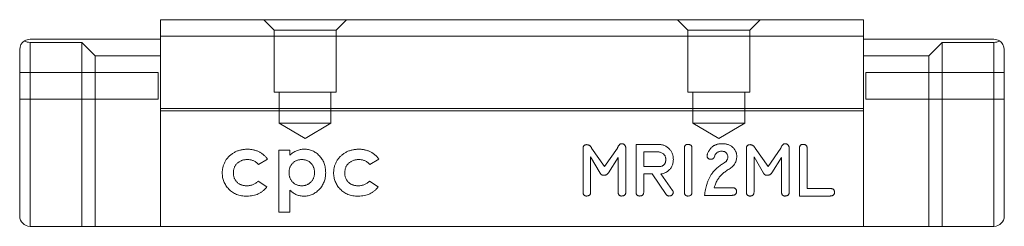
# Model space of a CAD drawing. Units: millimetres. Extents: x 142 to 278, y 38 to 223.
# Drawn here: x 230 to 278, y 126 to 136 of the extents above; entities that cross this region are included whole.
import ezdxf
from ezdxf.lldxf.tags import DXFTag

# ---------------------------------------------------------------- set-up
doc = ezdxf.new("R2010")
doc.units = ezdxf.units.MM
tags = doc.linetypes.add('HIDDEN', pattern=[1.905, 1.27, -0.635]).pattern_tags.tags
tags[6:7] = [DXFTag(74, 4), DXFTag(75, 0), DXFTag(340, '0'), DXFTag(46, 1.0), DXFTag(50, 0.0), DXFTag(44, 0.0), DXFTag(45, 0.0)]
tags[4:5] = [DXFTag(74, 4), DXFTag(75, 0), DXFTag(340, '0'), DXFTag(46, 1.0), DXFTag(50, 0.0), DXFTag(44, 0.0), DXFTag(45, 0.0)]

msp = doc.modelspace()

# ---------------------------------------------------------------- linework, layer by layer
at = {"color": 7, "linetype": 'Continuous', "lineweight": 15}
for p, q in [((236.927, 136.186), (270.927, 136.186)), ((236.927, 136.186), (236.927, 135.386)), ((270.927, 136.186), (270.927, 135.386)), ((230.627, 135.236), (236.927, 135.236)), ((236.927, 135.386), (236.927, 131.886)), ((236.927, 135.386), (270.927, 135.386)), ((270.927, 135.386), (270.927, 131.886)), ((277.227, 135.236), (270.927, 135.236)), ((230.127, 126.686), (230.127, 134.736)), ((233.127, 135.086), (230.627, 135.086)), ((230.627, 135.086), (230.627, 126.186)), ((233.127, 135.086), (233.777, 134.436)), ((233.127, 126.186), (233.127, 135.086)), ((274.077, 134.436), (274.727, 135.086)), ((274.727, 135.086), (277.227, 135.086)), ((274.727, 135.086), (274.727, 126.186)), ((277.227, 126.186), (277.227, 135.086)), ((277.727, 134.736), (277.727, 126.686)), ((233.777, 134.436), (236.927, 134.436)), ((233.777, 126.186), (233.777, 134.436)), ((274.077, 134.436), (270.927, 134.436)), ((274.077, 126.186), (274.077, 134.436)), ((236.927, 131.886), (270.927, 131.886)), ((236.927, 131.886), (236.927, 131.771)), ((270.927, 131.886), (270.927, 131.771)), ((236.927, 131.771), (270.927, 131.771)), ((236.927, 131.771), (236.927, 126.186)), ((270.927, 131.771), (270.927, 126.186)), ((257.775, 129.975), (258.405, 129.08)), ((258.405, 129.08), (259.022, 129.968)), ((259.427, 129.974), (259.427, 127.837)), ((259.927, 130.153), (260.978, 130.153)), ((259.927, 127.839), (259.927, 130.153)), ((262.261, 127.832), (262.261, 129.974)), ((262.627, 129.974), (262.627, 127.832)), ((265.675, 129.975), (266.305, 129.08)), ((266.305, 129.08), (266.922, 129.968)), ((267.327, 129.974), (267.327, 127.837)), ((267.827, 127.653), (267.827, 129.966)), ((268.194, 129.966), (268.194, 128.02)), ((242.65, 129.879), (243.189, 129.879)), ((242.65, 126.879), (242.65, 129.879)), ((243.189, 129.879), (243.189, 129.632)), ((257.361, 127.835), (257.361, 129.945)), ((257.727, 129.542), (257.727, 127.835)), ((258.183, 128.76), (257.727, 129.542)), ((259.061, 129.524), (258.589, 128.771)), ((259.061, 127.835), (259.061, 129.524)), ((260.294, 129.786), (260.294, 129.086)), ((260.982, 129.786), (260.294, 129.786)), ((265.261, 127.835), (265.261, 129.945)), ((265.627, 129.542), (265.627, 127.835)), ((266.083, 128.76), (265.627, 129.542)), ((266.961, 129.524), (266.489, 128.771)), ((266.961, 127.835), (266.961, 129.524)), ((242.112, 129.432), (241.666, 129.186)), ((247.497, 129.432), (247.051, 129.186)), ((260.294, 129.086), (261.113, 129.086)), ((260.294, 128.72), (260.294, 127.841)), ((260.696, 128.72), (260.294, 128.72)), ((261.382, 127.732), (260.696, 128.72)), ((261.121, 128.72), (261.682, 127.927)), ((241.655, 128.379), (242.073, 128.091)), ((247.04, 128.379), (247.458, 128.091)), ((263.705, 128.053), (264.568, 128.053)), ((243.189, 127.934), (243.189, 126.879)), ((264.568, 127.686), (263.227, 127.686)), ((269.306, 127.653), (267.827, 127.653)), ((268.194, 128.02), (269.304, 128.02)), ((243.189, 126.879), (242.65, 126.879)), ((233.127, 126.186), (230.627, 126.186)), ((233.777, 126.186), (233.127, 126.186)), ((233.777, 126.186), (236.927, 126.186)), ((236.927, 126.186), (270.927, 126.186)), ((274.077, 126.186), (270.927, 126.186)), ((274.727, 126.186), (274.077, 126.186)), ((274.727, 126.186), (277.227, 126.186))]:
    msp.add_line(p, q, dxfattribs=at)
at = {"color": 7, "linetype": 'HIDDEN', "lineweight": 0}
for p, q in [((241.927, 136.186), (242.427, 135.686)), ((241.927, 136.186), (242.427, 135.686)), ((241.929, 136.186), (245.926, 136.186)), ((241.929, 136.186), (245.926, 136.186)), ((245.427, 135.686), (245.927, 136.186)), ((245.427, 135.686), (245.927, 136.186)), ((261.927, 136.186), (262.427, 135.686)), ((261.927, 136.186), (262.427, 135.686)), ((261.929, 136.186), (265.926, 136.186)), ((261.929, 136.186), (265.926, 136.186)), ((265.427, 135.686), (265.927, 136.186)), ((265.427, 135.686), (265.927, 136.186)), ((242.427, 135.686), (245.427, 135.686)), ((242.427, 135.686), (245.427, 135.686)), ((242.427, 135.686), (242.427, 132.686)), ((242.427, 135.686), (242.427, 132.686)), ((245.427, 132.686), (245.427, 135.686)), ((245.427, 132.686), (245.427, 135.686)), ((262.427, 135.686), (265.427, 135.686)), ((262.427, 135.686), (265.427, 135.686)), ((262.427, 135.686), (262.427, 132.686)), ((262.427, 135.686), (262.427, 132.686)), ((265.427, 132.686), (265.427, 135.686)), ((265.427, 132.686), (265.427, 135.686)), ((270.927, 134.436), (270.927, 135.236)), ((277.227, 135.236), (270.927, 135.236)), ((270.927, 135.236), (270.927, 134.436)), ((274.727, 135.086), (274.077, 134.436)), ((274.727, 126.186), (274.727, 135.086)), ((274.727, 135.086), (277.227, 135.086)), ((277.227, 135.086), (277.227, 126.186)), ((277.727, 126.686), (277.727, 134.736)), ((270.927, 126.186), (270.927, 134.436)), ((274.077, 134.436), (270.927, 134.436)), ((270.927, 134.436), (270.927, 126.186)), ((274.077, 134.436), (274.077, 126.186)), ((236.827, 133.636), (230.127, 133.636)), ((230.127, 132.338), (230.127, 133.635)), ((236.827, 132.336), (236.827, 133.636)), ((271.027, 132.336), (271.027, 133.636)), ((277.727, 133.636), (271.027, 133.636)), ((277.727, 132.338), (277.727, 133.635)), ((230.127, 132.336), (236.827, 132.336)), ((242.427, 132.686), (245.427, 132.686)), ((242.427, 132.686), (245.427, 132.686)), ((242.677, 132.686), (242.677, 131.186)), ((242.677, 132.686), (242.677, 131.186)), ((242.679, 132.686), (245.176, 132.686)), ((242.679, 132.686), (245.176, 132.686)), ((245.177, 131.186), (245.177, 132.686)), ((245.177, 131.186), (245.177, 132.686)), ((262.427, 132.686), (265.427, 132.686)), ((262.427, 132.686), (265.427, 132.686)), ((262.677, 132.686), (262.677, 131.186)), ((262.677, 132.686), (262.677, 131.186)), ((262.679, 132.686), (265.176, 132.686)), ((262.679, 132.686), (265.176, 132.686)), ((265.177, 131.186), (265.177, 132.686)), ((265.177, 131.186), (265.177, 132.686)), ((271.027, 132.336), (277.727, 132.336)), ((242.677, 131.186), (245.177, 131.186)), ((242.677, 131.186), (243.927, 130.435)), ((242.677, 131.186), (243.927, 130.435)), ((242.679, 131.186), (245.176, 131.186)), ((243.927, 130.435), (245.177, 131.186)), ((243.927, 130.435), (245.177, 131.186)), ((262.677, 131.186), (265.177, 131.186)), ((262.677, 131.186), (263.927, 130.435)), ((262.677, 131.186), (263.927, 130.435)), ((262.679, 131.186), (265.176, 131.186)), ((263.927, 130.435), (265.177, 131.186)), ((263.927, 130.435), (265.177, 131.186)), ((274.077, 126.186), (270.927, 126.186)), ((274.077, 126.186), (274.727, 126.186)), ((274.727, 126.186), (277.227, 126.186))]:
    msp.add_line(p, q, dxfattribs=at)
at = {"color": 7, "linetype": 'Continuous', "lineweight": 15}
for centre, start, end in [((230.627, 134.736), 90, 121.7883), ((277.227, 134.736), 58.2117, 90), ((230.627, 134.736), 121.7883, 180), ((230.627, 135.586), 238.2117, 270), ((277.227, 135.586), 270, 301.7883), ((277.227, 134.736), 0, 58.2117), ((230.627, 126.686), 180, 270), ((277.227, 126.686), 270, 0)]:
    msp.add_arc(centre, 0.5, start, end, dxfattribs=at)
at = {"color": 7, "linetype": 'HIDDEN', "lineweight": 0}
for centre, start, end in [((277.227, 134.736), 58.2117, 90), ((277.227, 135.586), 270, 301.7883), ((277.227, 134.736), 0, 58.2117), ((277.227, 126.686), 270, 0)]:
    msp.add_arc(centre, 0.5, start, end, dxfattribs=at)
for points, knots in [([(277.727, 133.363), (277.727, 133.363), (277.727, 133.362), (277.727, 133.355), (277.727, 133.343), (277.727, 133.327), (277.727, 133.306), (277.727, 133.28), (277.727, 133.249), (277.727, 133.214), (277.727, 133.176), (277.727, 133.135), (277.727, 133.092), (277.727, 133.046), (277.727, 132.998), (277.727, 132.948), (277.727, 132.895), (277.727, 132.859), (277.727, 132.841)], [0, 0, 0, 0, 0.0660441, 0.1300237, 0.1923741, 0.2538843, 0.3148961, 0.3758058, 0.4382422, 0.5015913, 0.5648808, 0.6265333, 0.6875158, 0.7481059, 0.8087955, 0.8708215, 0.9343711, 1, 1, 1, 1]), ([(277.727, 132.846), (277.727, 132.868), (277.727, 132.913), (277.727, 132.98), (277.727, 133.044), (277.727, 133.106), (277.727, 133.164), (277.727, 133.215), (277.727, 133.26), (277.727, 133.297), (277.727, 133.326), (277.727, 133.348), (277.727, 133.361), (277.727, 133.363), (277.727, 133.363)], [0, 0, 0, 0, 0.081994, 0.163349, 0.245826, 0.330367, 0.415198, 0.497941, 0.580476, 0.66374, 0.747513, 0.830399, 0.914076, 1, 1, 1, 1]), ([(277.727, 132.325), (277.727, 132.326), (277.727, 132.327), (277.727, 132.341), (277.727, 132.362), (277.727, 132.393), (277.727, 132.43), (277.727, 132.475), (277.727, 132.527), (277.727, 132.586), (277.727, 132.648), (277.727, 132.712), (277.727, 132.779), (277.727, 132.823), (277.727, 132.846)], [0, 0, 0, 0, 0.08342, 0.165574, 0.248159, 0.332033, 0.416257, 0.499525, 0.583039, 0.668596, 0.754035, 0.83692, 0.9183, 1, 1, 1, 1]), ([(277.727, 132.841), (277.727, 132.817), (277.727, 132.771), (277.727, 132.702), (277.727, 132.638), (277.727, 132.577), (277.727, 132.522), (277.727, 132.472), (277.727, 132.428), (277.727, 132.392), (277.727, 132.362), (277.727, 132.341), (277.727, 132.327), (277.727, 132.326), (277.727, 132.325)], [0, 0, 0, 0, 0.0864404, 0.169344, 0.2510607, 0.3323264, 0.4131893, 0.4942995, 0.5766539, 0.6617849, 0.7477649, 0.8319674, 0.9152994, 1, 1, 1, 1])]:
    msp.add_open_spline(points, degree=3, knots=knots, dxfattribs=at)
at = {"color": 7, "linetype": 'Continuous', "lineweight": 15}
for points, knots in [([(257.361, 129.945), (257.361, 129.96), (257.362, 129.989), (257.37, 130.029), (257.384, 130.062), (257.403, 130.091), (257.429, 130.112), (257.46, 130.128), (257.497, 130.136), (257.523, 130.137), (257.537, 130.138)], [0, 0, 0, 0, 0.151854, 0.285488, 0.404927, 0.517562, 0.625109, 0.738107, 0.86194, 1, 1, 1, 1]), ([(257.537, 130.138), (257.549, 130.138), (257.574, 130.137), (257.609, 130.128), (257.643, 130.116), (257.674, 130.098), (257.703, 130.075), (257.73, 130.046), (257.753, 130.012), (257.767, 129.988), (257.775, 129.975)], [0, 0, 0, 0, 0.123262, 0.240521, 0.357256, 0.473553, 0.593845, 0.720699, 0.855305, 1, 1, 1, 1]), ([(259.022, 129.968), (259.029, 129.985), (259.043, 130.017), (259.066, 130.062), (259.09, 130.1), (259.115, 130.131), (259.142, 130.156), (259.169, 130.173), (259.198, 130.184), (259.218, 130.186), (259.228, 130.186)], [0, 0, 0, 0, 0.175363, 0.33441, 0.474413, 0.600086, 0.711415, 0.813721, 0.907523, 1, 1, 1, 1]), ([(259.228, 130.186), (259.243, 130.186), (259.273, 130.184), (259.314, 130.172), (259.349, 130.15), (259.377, 130.121), (259.399, 130.087), (259.416, 130.051), (259.426, 130.013), (259.427, 129.987), (259.427, 129.974)], [0, 0, 0, 0, 0.141178, 0.270039, 0.391979, 0.517387, 0.641906, 0.762763, 0.879789, 1, 1, 1, 1]), ([(260.978, 130.153), (261.003, 130.152), (261.054, 130.151), (261.127, 130.142), (261.197, 130.128), (261.264, 130.107), (261.328, 130.08), (261.388, 130.047), (261.446, 130.009), (261.481, 129.979), (261.498, 129.964)], [0, 0, 0, 0, 0.135125, 0.265564, 0.391295, 0.514463, 0.635911, 0.756344, 0.877346, 1, 1, 1, 1]), ([(261.498, 129.964), (261.516, 129.945), (261.553, 129.909), (261.599, 129.85), (261.639, 129.787), (261.671, 129.721), (261.696, 129.651), (261.715, 129.578), (261.725, 129.502), (261.727, 129.45), (261.727, 129.424)], [0, 0, 0, 0, 0.1281476, 0.2534697, 0.3755691, 0.4967352, 0.618737, 0.7424147, 0.8687102, 1, 1, 1, 1]), ([(262.261, 129.974), (262.261, 129.988), (262.262, 130.015), (262.27, 130.052), (262.283, 130.083), (262.301, 130.109), (262.325, 130.129), (262.355, 130.144), (262.39, 130.152), (262.414, 130.153), (262.427, 130.153)], [0, 0, 0, 0, 0.149127, 0.282315, 0.401529, 0.51205, 0.621627, 0.735617, 0.860156, 1, 1, 1, 1]), ([(262.427, 130.153), (262.443, 130.153), (262.473, 130.152), (262.514, 130.144), (262.549, 130.13), (262.578, 130.11), (262.601, 130.084), (262.616, 130.052), (262.626, 130.015), (262.627, 129.988), (262.627, 129.974)], [0, 0, 0, 0, 0.152888, 0.287941, 0.408892, 0.520888, 0.62907, 0.741336, 0.863928, 1, 1, 1, 1]), ([(263.371, 129.683), (263.379, 129.704), (263.395, 129.744), (263.423, 129.801), (263.454, 129.854), (263.486, 129.904), (263.522, 129.949), (263.56, 129.99), (263.601, 130.027), (263.644, 130.062), (263.691, 130.091), (263.74, 130.116), (263.791, 130.138), (263.845, 130.156), (263.901, 130.17), (263.961, 130.179), (264.022, 130.185), (264.064, 130.186), (264.086, 130.186)], [0, 0, 0, 0, 0.070157, 0.13764, 0.202734, 0.265971, 0.326793, 0.387249, 0.445763, 0.504247, 0.562113, 0.62092, 0.680069, 0.740242, 0.801868, 0.865983, 0.931728, 1, 1, 1, 1]), ([(264.086, 130.186), (264.113, 130.186), (264.166, 130.184), (264.242, 130.176), (264.315, 130.161), (264.383, 130.142), (264.446, 130.116), (264.505, 130.084), (264.56, 130.046), (264.593, 130.017), (264.609, 130.002)], [0, 0, 0, 0, 0.14283, 0.278115, 0.406944, 0.530858, 0.651486, 0.768167, 0.883894, 1, 1, 1, 1]), ([(264.609, 130.002), (264.624, 129.987), (264.653, 129.956), (264.69, 129.907), (264.723, 129.856), (264.748, 129.803), (264.769, 129.748), (264.784, 129.691), (264.792, 129.632), (264.793, 129.593), (264.794, 129.572)], [0, 0, 0, 0, 0.13266, 0.260961, 0.385123, 0.508211, 0.62958, 0.750474, 0.874138, 1, 1, 1, 1]), ([(265.261, 129.945), (265.261, 129.96), (265.262, 129.989), (265.27, 130.029), (265.284, 130.062), (265.303, 130.091), (265.329, 130.112), (265.36, 130.128), (265.397, 130.136), (265.423, 130.137), (265.437, 130.138)], [0, 0, 0, 0, 0.151854, 0.285488, 0.404927, 0.517562, 0.625109, 0.738107, 0.86194, 1, 1, 1, 1]), ([(265.437, 130.138), (265.449, 130.138), (265.474, 130.137), (265.509, 130.128), (265.543, 130.116), (265.574, 130.098), (265.603, 130.075), (265.63, 130.046), (265.653, 130.012), (265.667, 129.988), (265.675, 129.975)], [0, 0, 0, 0, 0.123262, 0.240521, 0.357256, 0.473553, 0.593845, 0.720699, 0.855305, 1, 1, 1, 1]), ([(266.922, 129.968), (266.929, 129.985), (266.943, 130.017), (266.966, 130.062), (266.99, 130.1), (267.015, 130.131), (267.042, 130.156), (267.069, 130.173), (267.098, 130.184), (267.118, 130.186), (267.128, 130.186)], [0, 0, 0, 0, 0.1753626, 0.3344098, 0.4744133, 0.6000857, 0.7114152, 0.8137206, 0.9075233, 1, 1, 1, 1]), ([(267.128, 130.186), (267.143, 130.186), (267.173, 130.184), (267.214, 130.172), (267.249, 130.15), (267.277, 130.121), (267.299, 130.087), (267.316, 130.051), (267.326, 130.013), (267.327, 129.987), (267.327, 129.974)], [0, 0, 0, 0, 0.141178, 0.270039, 0.391979, 0.517387, 0.641906, 0.762763, 0.879789, 1, 1, 1, 1]), ([(267.827, 129.966), (267.828, 129.98), (267.829, 130.008), (267.836, 130.047), (267.849, 130.08), (267.868, 130.107), (267.893, 130.128), (267.922, 130.143), (267.957, 130.151), (267.982, 130.152), (267.996, 130.153)], [0, 0, 0, 0, 0.15195, 0.288292, 0.407333, 0.520057, 0.627586, 0.741461, 0.862337, 1, 1, 1, 1]), ([(267.996, 130.153), (268.011, 130.152), (268.04, 130.151), (268.082, 130.144), (268.116, 130.128), (268.146, 130.108), (268.167, 130.08), (268.183, 130.047), (268.192, 130.008), (268.193, 129.98), (268.194, 129.966)], [0, 0, 0, 0, 0.148571, 0.28119, 0.399737, 0.510681, 0.61967, 0.732892, 0.859737, 1, 1, 1, 1]), ([(239.92, 128.775), (239.92, 128.801), (239.921, 128.852), (239.929, 128.928), (239.94, 129.003), (239.958, 129.076), (239.98, 129.147), (240.006, 129.217), (240.038, 129.285), (240.074, 129.352), (240.115, 129.416), (240.159, 129.477), (240.207, 129.534), (240.26, 129.588), (240.316, 129.638), (240.375, 129.685), (240.44, 129.727), (240.507, 129.767), (240.577, 129.803), (240.649, 129.833), (240.724, 129.859), (240.801, 129.88), (240.879, 129.897), (240.96, 129.908), (241.043, 129.916), (241.099, 129.917), (241.128, 129.917)], [0, 0, 0, 0, 0.04178, 0.082754, 0.123414, 0.164008, 0.203946, 0.244108, 0.284806, 0.325652, 0.366693, 0.407226, 0.447431, 0.487721, 0.528074, 0.568874, 0.610175, 0.652259, 0.694677, 0.737185, 0.779671, 0.822317, 0.865682, 0.909495, 0.954337, 1, 1, 1, 1]), ([(241.128, 129.917), (241.154, 129.917), (241.206, 129.916), (241.282, 129.91), (241.356, 129.9), (241.429, 129.886), (241.5, 129.869), (241.568, 129.846), (241.634, 129.82), (241.719, 129.782), (241.82, 129.723), (241.93, 129.64), (242.028, 129.543), (242.084, 129.469), (242.112, 129.432)], [0, 0, 0, 0, 0.068895, 0.135875, 0.201161, 0.265919, 0.329296, 0.391813, 0.45391, 0.515787, 0.637804, 0.757893, 0.877979, 1, 1, 1, 1]), ([(243.189, 129.632), (243.214, 129.655), (243.263, 129.7), (243.343, 129.758), (243.426, 129.807), (243.512, 129.847), (243.601, 129.878), (243.693, 129.901), (243.788, 129.915), (243.853, 129.916), (243.885, 129.917)], [0, 0, 0, 0, 0.131797, 0.258836, 0.383778, 0.505657, 0.627755, 0.749517, 0.873791, 1, 1, 1, 1]), ([(243.885, 129.917), (243.921, 129.916), (243.99, 129.915), (244.093, 129.899), (244.191, 129.874), (244.285, 129.839), (244.375, 129.793), (244.461, 129.739), (244.543, 129.673), (244.619, 129.598), (244.69, 129.517), (244.752, 129.428), (244.803, 129.333), (244.847, 129.233), (244.879, 129.127), (244.903, 129.016), (244.917, 128.899), (244.919, 128.819), (244.92, 128.778)], [0, 0, 0, 0, 0.061624, 0.12138, 0.180256, 0.238142, 0.296489, 0.355776, 0.416247, 0.479076, 0.54232, 0.604902, 0.667516, 0.730346, 0.794405, 0.860608, 0.92894, 1, 1, 1, 1]), ([(245.304, 128.775), (245.305, 128.801), (245.306, 128.852), (245.313, 128.928), (245.325, 129.003), (245.343, 129.076), (245.364, 129.147), (245.391, 129.217), (245.423, 129.285), (245.459, 129.352), (245.499, 129.416), (245.544, 129.477), (245.592, 129.534), (245.644, 129.588), (245.701, 129.638), (245.76, 129.685), (245.824, 129.727), (245.891, 129.767), (245.961, 129.803), (246.034, 129.833), (246.109, 129.859), (246.186, 129.88), (246.264, 129.897), (246.345, 129.908), (246.428, 129.916), (246.484, 129.917), (246.512, 129.917)], [0, 0, 0, 0, 0.0417801, 0.0827536, 0.1234139, 0.1640083, 0.2039457, 0.244108, 0.2848056, 0.3256523, 0.3666935, 0.407226, 0.4474313, 0.4877213, 0.5280737, 0.5688742, 0.610175, 0.6522588, 0.6946775, 0.7371849, 0.7796715, 0.8223168, 0.8656822, 0.9094948, 0.9543369, 1, 1, 1, 1]), ([(246.512, 129.917), (246.538, 129.917), (246.59, 129.916), (246.667, 129.91), (246.741, 129.9), (246.813, 129.886), (246.884, 129.869), (246.952, 129.846), (247.018, 129.82), (247.104, 129.782), (247.204, 129.723), (247.315, 129.64), (247.413, 129.543), (247.469, 129.469), (247.497, 129.432)], [0, 0, 0, 0, 0.068895, 0.135875, 0.201161, 0.265919, 0.329296, 0.391813, 0.45391, 0.515787, 0.637804, 0.757893, 0.877979, 1, 1, 1, 1]), ([(261.248, 129.693), (261.229, 129.708), (261.192, 129.736), (261.128, 129.765), (261.057, 129.784), (261.007, 129.785), (260.982, 129.786)], [0, 0, 0, 0, 0.242804, 0.484334, 0.734769, 1, 1, 1, 1]), ([(261.361, 129.422), (261.36, 129.436), (261.36, 129.463), (261.354, 129.503), (261.345, 129.54), (261.333, 129.575), (261.317, 129.608), (261.298, 129.639), (261.274, 129.667), (261.257, 129.685), (261.248, 129.693)], [0, 0, 0, 0, 0.135993, 0.26809, 0.393676, 0.51553, 0.636312, 0.756109, 0.875931, 1, 1, 1, 1]), ([(263.355, 129.607), (263.356, 129.62), (263.357, 129.646), (263.366, 129.671), (263.371, 129.683)], [0, 0, 0, 0, 0.4930237, 1, 1, 1, 1]), ([(263.528, 129.429), (263.517, 129.429), (263.495, 129.43), (263.463, 129.441), (263.433, 129.456), (263.406, 129.479), (263.383, 129.506), (263.367, 129.537), (263.356, 129.571), (263.355, 129.594), (263.355, 129.607)], [0, 0, 0, 0, 0.121518, 0.238695, 0.360463, 0.488022, 0.616794, 0.742788, 0.867184, 1, 1, 1, 1]), ([(263.706, 129.541), (263.702, 129.532), (263.695, 129.515), (263.679, 129.492), (263.662, 129.472), (263.64, 129.456), (263.616, 129.443), (263.589, 129.435), (263.56, 129.429), (263.539, 129.429), (263.528, 129.429)], [0, 0, 0, 0, 0.128868, 0.248335, 0.367335, 0.480672, 0.600184, 0.723304, 0.857021, 1, 1, 1, 1]), ([(263.853, 129.766), (263.846, 129.762), (263.832, 129.752), (263.812, 129.733), (263.793, 129.711), (263.774, 129.685), (263.756, 129.655), (263.739, 129.62), (263.722, 129.582), (263.711, 129.555), (263.706, 129.541)], [0, 0, 0, 0, 0.090429, 0.187524, 0.295669, 0.413126, 0.54227, 0.681241, 0.833968, 1, 1, 1, 1]), ([(264.08, 129.82), (264.058, 129.819), (264.015, 129.819), (263.954, 129.808), (263.9, 129.792), (263.868, 129.774), (263.853, 129.766)], [0, 0, 0, 0, 0.2863448, 0.5453467, 0.7805639, 1, 1, 1, 1]), ([(264.794, 129.572), (264.793, 129.541), (264.791, 129.478), (264.772, 129.388), (264.744, 129.303), (264.703, 129.223), (264.65, 129.149), (264.585, 129.079), (264.509, 129.015), (264.422, 128.959), (264.334, 128.905), (264.25, 128.846), (264.172, 128.786), (264.1, 128.723), (264.034, 128.659), (263.975, 128.593), (263.921, 128.525), (263.889, 128.477), (263.873, 128.454)], [0, 0, 0, 0, 0.063057, 0.123691, 0.182857, 0.241942, 0.302205, 0.364367, 0.429902, 0.499442, 0.569864, 0.637691, 0.702995, 0.76624, 0.827136, 0.886156, 0.943787, 1, 1, 1, 1]), ([(264.361, 129.547), (264.36, 129.565), (264.358, 129.601), (264.344, 129.653), (264.319, 129.7), (264.286, 129.741), (264.245, 129.777), (264.196, 129.802), (264.14, 129.817), (264.101, 129.819), (264.08, 129.82)], [0, 0, 0, 0, 0.125281, 0.244977, 0.364076, 0.485867, 0.609009, 0.732368, 0.860405, 1, 1, 1, 1]), ([(264.185, 129.258), (264.199, 129.267), (264.226, 129.284), (264.262, 129.314), (264.292, 129.346), (264.318, 129.381), (264.337, 129.419), (264.351, 129.46), (264.359, 129.503), (264.36, 129.532), (264.361, 129.547)], [0, 0, 0, 0, 0.139466, 0.269547, 0.394013, 0.514843, 0.633519, 0.752665, 0.873708, 1, 1, 1, 1]), ([(241.13, 129.417), (241.106, 129.417), (241.058, 129.415), (240.988, 129.407), (240.921, 129.393), (240.858, 129.373), (240.799, 129.347), (240.743, 129.316), (240.691, 129.279), (240.643, 129.237), (240.6, 129.19), (240.562, 129.14), (240.53, 129.086), (240.503, 129.03), (240.483, 128.97), (240.468, 128.906), (240.46, 128.84), (240.459, 128.795), (240.458, 128.772)], [0, 0, 0, 0, 0.07011, 0.1372, 0.201727, 0.264377, 0.325827, 0.387007, 0.447549, 0.508966, 0.569917, 0.629749, 0.689227, 0.748302, 0.808949, 0.870235, 0.933905, 1, 1, 1, 1]), ([(241.666, 129.186), (241.646, 129.207), (241.606, 129.246), (241.543, 129.296), (241.481, 129.337), (241.418, 129.368), (241.353, 129.391), (241.283, 129.406), (241.208, 129.416), (241.157, 129.417), (241.13, 129.417)], [0, 0, 0, 0, 0.143846, 0.276507, 0.399014, 0.513165, 0.625101, 0.742651, 0.867304, 1, 1, 1, 1]), ([(243.769, 129.417), (243.747, 129.417), (243.704, 129.415), (243.641, 129.408), (243.582, 129.393), (243.524, 129.375), (243.47, 129.35), (243.419, 129.32), (243.371, 129.284), (243.325, 129.244), (243.284, 129.198), (243.248, 129.15), (243.218, 129.098), (243.193, 129.043), (243.174, 128.984), (243.16, 128.922), (243.152, 128.856), (243.151, 128.811), (243.15, 128.789)], [0, 0, 0, 0, 0.066279, 0.129944, 0.191681, 0.251804, 0.311878, 0.37178, 0.43216, 0.494106, 0.5556, 0.61683, 0.677256, 0.737884, 0.800505, 0.864611, 0.930687, 1, 1, 1, 1]), ([(244.381, 128.787), (244.38, 128.809), (244.379, 128.853), (244.372, 128.918), (244.357, 128.98), (244.339, 129.039), (244.314, 129.094), (244.284, 129.146), (244.249, 129.195), (244.208, 129.241), (244.163, 129.282), (244.116, 129.318), (244.065, 129.349), (244.011, 129.374), (243.955, 129.394), (243.895, 129.408), (243.833, 129.415), (243.79, 129.417), (243.769, 129.417)], [0, 0, 0, 0, 0.068418, 0.134802, 0.198611, 0.260756, 0.321667, 0.382903, 0.4437, 0.505935, 0.568128, 0.628667, 0.688638, 0.748437, 0.809234, 0.870665, 0.934021, 1, 1, 1, 1]), ([(246.515, 129.417), (246.49, 129.417), (246.442, 129.415), (246.372, 129.407), (246.306, 129.393), (246.243, 129.373), (246.184, 129.347), (246.128, 129.316), (246.076, 129.279), (246.028, 129.237), (245.985, 129.19), (245.946, 129.14), (245.915, 129.086), (245.888, 129.03), (245.868, 128.97), (245.853, 128.906), (245.845, 128.84), (245.843, 128.795), (245.843, 128.772)], [0, 0, 0, 0, 0.07011, 0.1372, 0.201727, 0.264377, 0.325827, 0.387007, 0.447549, 0.508966, 0.569917, 0.629749, 0.689227, 0.748302, 0.808949, 0.870235, 0.933905, 1, 1, 1, 1]), ([(247.051, 129.186), (247.03, 129.207), (246.991, 129.246), (246.928, 129.296), (246.866, 129.337), (246.803, 129.368), (246.737, 129.391), (246.668, 129.406), (246.593, 129.416), (246.541, 129.417), (246.515, 129.417)], [0, 0, 0, 0, 0.143846, 0.276507, 0.399014, 0.513165, 0.625101, 0.742651, 0.867304, 1, 1, 1, 1]), ([(261.113, 129.086), (261.125, 129.087), (261.148, 129.089), (261.184, 129.102), (261.22, 129.123), (261.243, 129.142), (261.255, 129.152)], [0, 0, 0, 0, 0.214388, 0.44938, 0.705997, 1, 1, 1, 1]), ([(261.255, 129.152), (261.264, 129.159), (261.281, 129.175), (261.302, 129.202), (261.32, 129.232), (261.335, 129.265), (261.346, 129.3), (261.355, 129.339), (261.36, 129.379), (261.36, 129.408), (261.361, 129.422)], [0, 0, 0, 0, 0.115327, 0.230196, 0.346225, 0.465817, 0.588145, 0.717782, 0.854194, 1, 1, 1, 1]), ([(261.727, 129.424), (261.727, 129.394), (261.725, 129.334), (261.712, 129.248), (261.691, 129.167), (261.66, 129.092), (261.622, 129.022), (261.573, 128.958), (261.518, 128.898), (261.474, 128.864), (261.452, 128.846)], [0, 0, 0, 0, 0.136332, 0.26695, 0.391683, 0.512463, 0.632274, 0.752028, 0.873831, 1, 1, 1, 1]), ([(263.6, 128.747), (263.618, 128.771), (263.654, 128.819), (263.715, 128.888), (263.78, 128.954), (263.851, 129.019), (263.927, 129.082), (264.008, 129.143), (264.094, 129.202), (264.155, 129.239), (264.185, 129.258)], [0, 0, 0, 0, 0.114819, 0.231396, 0.350996, 0.473058, 0.599326, 0.728643, 0.86236, 1, 1, 1, 1]), ([(241.111, 127.648), (241.066, 127.649), (240.978, 127.651), (240.849, 127.667), (240.727, 127.693), (240.613, 127.73), (240.507, 127.777), (240.408, 127.836), (240.317, 127.905), (240.235, 127.984), (240.161, 128.069), (240.097, 128.16), (240.041, 128.253), (239.998, 128.351), (239.962, 128.451), (239.938, 128.556), (239.922, 128.664), (239.92, 128.738), (239.92, 128.775)], [0, 0, 0, 0, 0.073961, 0.144454, 0.211738, 0.276369, 0.339454, 0.401479, 0.463348, 0.525569, 0.587249, 0.6475, 0.706274, 0.764081, 0.82189, 0.880347, 0.939448, 1, 1, 1, 1]), ([(240.458, 128.772), (240.459, 128.749), (240.46, 128.705), (240.468, 128.641), (240.481, 128.58), (240.502, 128.522), (240.526, 128.467), (240.557, 128.415), (240.593, 128.366), (240.634, 128.321), (240.68, 128.281), (240.73, 128.245), (240.783, 128.215), (240.84, 128.191), (240.9, 128.171), (240.964, 128.158), (241.031, 128.15), (241.077, 128.149), (241.101, 128.148)], [0, 0, 0, 0, 0.06691, 0.130646, 0.19305, 0.253634, 0.313202, 0.372057, 0.432217, 0.49304, 0.554349, 0.614639, 0.675044, 0.736013, 0.798675, 0.86341, 0.930109, 1, 1, 1, 1]), ([(243.15, 128.789), (243.151, 128.765), (243.152, 128.72), (243.16, 128.653), (243.174, 128.589), (243.193, 128.529), (243.218, 128.473), (243.248, 128.419), (243.285, 128.37), (243.325, 128.324), (243.371, 128.283), (243.419, 128.246), (243.47, 128.216), (243.525, 128.192), (243.581, 128.171), (243.641, 128.158), (243.704, 128.15), (243.747, 128.149), (243.769, 128.148)], [0, 0, 0, 0, 0.069825, 0.137034, 0.201676, 0.264245, 0.325918, 0.386785, 0.447889, 0.509667, 0.571399, 0.631536, 0.690841, 0.750317, 0.810229, 0.871351, 0.934381, 1, 1, 1, 1]), ([(243.769, 128.148), (243.79, 128.149), (243.832, 128.15), (243.893, 128.158), (243.951, 128.172), (244.007, 128.192), (244.06, 128.218), (244.112, 128.248), (244.159, 128.286), (244.205, 128.327), (244.246, 128.374), (244.282, 128.423), (244.313, 128.476), (244.338, 128.533), (244.358, 128.592), (244.372, 128.654), (244.379, 128.719), (244.381, 128.764), (244.381, 128.787)], [0, 0, 0, 0, 0.063857, 0.1264, 0.186368, 0.246314, 0.305548, 0.365765, 0.426397, 0.489164, 0.552425, 0.614149, 0.675935, 0.737677, 0.800494, 0.864605, 0.931288, 1, 1, 1, 1]), ([(244.92, 128.778), (244.919, 128.739), (244.917, 128.662), (244.902, 128.548), (244.878, 128.439), (244.843, 128.336), (244.799, 128.237), (244.746, 128.143), (244.682, 128.054), (244.609, 127.971), (244.53, 127.896), (244.447, 127.829), (244.359, 127.774), (244.268, 127.727), (244.174, 127.692), (244.075, 127.667), (243.973, 127.65), (243.904, 127.649), (243.869, 127.648)], [0, 0, 0, 0, 0.06866, 0.135343, 0.199959, 0.263049, 0.325881, 0.388744, 0.451973, 0.516706, 0.580831, 0.6426, 0.702706, 0.761562, 0.820266, 0.879182, 0.938684, 1, 1, 1, 1]), ([(246.496, 127.648), (246.451, 127.649), (246.362, 127.651), (246.233, 127.667), (246.112, 127.693), (245.998, 127.73), (245.892, 127.777), (245.793, 127.836), (245.702, 127.905), (245.619, 127.984), (245.546, 128.069), (245.481, 128.16), (245.426, 128.253), (245.382, 128.351), (245.347, 128.451), (245.323, 128.556), (245.307, 128.664), (245.305, 128.738), (245.304, 128.775)], [0, 0, 0, 0, 0.073961, 0.144454, 0.211738, 0.276369, 0.339454, 0.401479, 0.463348, 0.525569, 0.587249, 0.6475, 0.706274, 0.764081, 0.82189, 0.880347, 0.939448, 1, 1, 1, 1]), ([(245.843, 128.772), (245.843, 128.749), (245.845, 128.705), (245.852, 128.641), (245.866, 128.58), (245.886, 128.522), (245.911, 128.467), (245.941, 128.415), (245.977, 128.366), (246.019, 128.321), (246.065, 128.281), (246.114, 128.245), (246.167, 128.215), (246.225, 128.191), (246.285, 128.171), (246.349, 128.158), (246.416, 128.15), (246.462, 128.149), (246.485, 128.148)], [0, 0, 0, 0, 0.06691, 0.130646, 0.19305, 0.253634, 0.313202, 0.372057, 0.432217, 0.49304, 0.554349, 0.614639, 0.675044, 0.736013, 0.798675, 0.86341, 0.930109, 1, 1, 1, 1]), ([(258.365, 128.655), (258.347, 128.656), (258.311, 128.658), (258.261, 128.68), (258.216, 128.713), (258.194, 128.744), (258.183, 128.76)], [0, 0, 0, 0, 0.247586, 0.484906, 0.731056, 1, 1, 1, 1]), ([(258.589, 128.771), (258.582, 128.762), (258.569, 128.743), (258.545, 128.72), (258.52, 128.7), (258.493, 128.683), (258.464, 128.67), (258.433, 128.661), (258.4, 128.655), (258.377, 128.655), (258.365, 128.655)], [0, 0, 0, 0, 0.130012, 0.257538, 0.378862, 0.497138, 0.618672, 0.740352, 0.86709, 1, 1, 1, 1]), ([(261.452, 128.846), (261.424, 128.827), (261.37, 128.79), (261.282, 128.75), (261.199, 128.726), (261.145, 128.722), (261.121, 128.72)], [0, 0, 0, 0, 0.2748665, 0.5283876, 0.7687819, 0.9638892, 0.9638892, 0.9638892, 0.9638892]), ([(263.345, 128.217), (263.361, 128.267), (263.391, 128.364), (263.452, 128.501), (263.519, 128.63), (263.573, 128.708), (263.6, 128.747)], [0, 0, 0, 0, 0.263318, 0.516161, 0.761224, 1, 1, 1, 1]), ([(266.265, 128.655), (266.247, 128.656), (266.211, 128.658), (266.161, 128.68), (266.116, 128.713), (266.094, 128.744), (266.083, 128.76)], [0, 0, 0, 0, 0.247586, 0.484906, 0.731056, 1, 1, 1, 1]), ([(266.489, 128.771), (266.482, 128.762), (266.469, 128.743), (266.445, 128.72), (266.42, 128.7), (266.393, 128.683), (266.364, 128.67), (266.333, 128.661), (266.3, 128.655), (266.277, 128.655), (266.265, 128.655)], [0, 0, 0, 0, 0.130012, 0.257538, 0.378862, 0.497138, 0.618672, 0.740352, 0.86709, 1, 1, 1, 1]), ([(241.101, 128.148), (241.129, 128.149), (241.186, 128.15), (241.268, 128.161), (241.345, 128.179), (241.417, 128.204), (241.484, 128.237), (241.547, 128.277), (241.605, 128.324), (241.638, 128.36), (241.655, 128.379)], [0, 0, 0, 0, 0.139547, 0.272375, 0.398725, 0.521824, 0.641341, 0.759786, 0.8788, 1, 1, 1, 1]), ([(242.073, 128.091), (242.044, 128.056), (241.987, 127.986), (241.887, 127.896), (241.78, 127.818), (241.663, 127.757), (241.538, 127.707), (241.403, 127.673), (241.26, 127.652), (241.162, 127.649), (241.111, 127.648)], [0, 0, 0, 0, 0.124735, 0.246154, 0.365612, 0.485127, 0.606563, 0.731916, 0.862718, 1, 1, 1, 1]), ([(246.485, 128.148), (246.514, 128.149), (246.57, 128.15), (246.652, 128.161), (246.729, 128.179), (246.802, 128.204), (246.869, 128.237), (246.931, 128.277), (246.989, 128.324), (247.023, 128.36), (247.04, 128.379)], [0, 0, 0, 0, 0.139547, 0.272375, 0.398725, 0.521824, 0.641341, 0.759786, 0.8788, 1, 1, 1, 1]), ([(247.458, 128.091), (247.429, 128.056), (247.372, 127.986), (247.272, 127.896), (247.165, 127.818), (247.047, 127.757), (246.922, 127.707), (246.788, 127.673), (246.645, 127.652), (246.546, 127.649), (246.496, 127.648)], [0, 0, 0, 0, 0.124735, 0.246154, 0.365612, 0.485127, 0.606563, 0.731916, 0.862718, 1, 1, 1, 1]), ([(263.227, 127.686), (263.237, 127.733), (263.257, 127.825), (263.285, 127.961), (263.315, 128.091), (263.335, 128.175), (263.345, 128.217)], [0, 0, 0, 0, 0.264371, 0.519173, 0.763895, 1, 1, 1, 1]), ([(263.873, 128.454), (263.857, 128.426), (263.823, 128.37), (263.781, 128.274), (263.739, 128.168), (263.717, 128.093), (263.705, 128.053)], [0, 0, 0, 0, 0.217983, 0.4560401, 0.7171472, 1, 1, 1, 1]), ([(264.568, 128.053), (264.585, 128.053), (264.616, 128.052), (264.66, 128.043), (264.697, 128.029), (264.728, 128.009), (264.752, 127.982), (264.768, 127.95), (264.779, 127.911), (264.779, 127.884), (264.78, 127.87)], [0, 0, 0, 0, 0.154611, 0.292305, 0.412726, 0.526318, 0.633349, 0.745302, 0.864754, 1, 1, 1, 1]), ([(243.869, 127.648), (243.838, 127.649), (243.776, 127.65), (243.686, 127.664), (243.598, 127.683), (243.513, 127.713), (243.431, 127.753), (243.349, 127.803), (243.267, 127.863), (243.216, 127.91), (243.189, 127.934)], [0, 0, 0, 0, 0.123857, 0.2439909, 0.3621181, 0.4790167, 0.5985732, 0.724533, 0.8577858, 1, 1, 1, 1]), ([(257.529, 127.653), (257.516, 127.653), (257.491, 127.654), (257.456, 127.663), (257.426, 127.677), (257.402, 127.698), (257.382, 127.724), (257.37, 127.757), (257.362, 127.794), (257.361, 127.821), (257.361, 127.835)], [0, 0, 0, 0, 0.1396, 0.262744, 0.376692, 0.485837, 0.597281, 0.716418, 0.849425, 1, 1, 1, 1]), ([(257.727, 127.835), (257.727, 127.821), (257.726, 127.794), (257.716, 127.756), (257.701, 127.724), (257.679, 127.698), (257.65, 127.677), (257.615, 127.663), (257.574, 127.654), (257.544, 127.653), (257.529, 127.653)], [0, 0, 0, 0, 0.138789, 0.262431, 0.375668, 0.483517, 0.595959, 0.71477, 0.849528, 1, 1, 1, 1]), ([(259.227, 127.653), (259.214, 127.653), (259.189, 127.654), (259.155, 127.663), (259.125, 127.677), (259.101, 127.698), (259.083, 127.725), (259.07, 127.757), (259.062, 127.794), (259.061, 127.821), (259.061, 127.835)], [0, 0, 0, 0, 0.138401, 0.262108, 0.374922, 0.484566, 0.59544, 0.715121, 0.848736, 1, 1, 1, 1]), ([(259.427, 127.837), (259.427, 127.822), (259.426, 127.795), (259.416, 127.757), (259.401, 127.725), (259.378, 127.698), (259.349, 127.678), (259.314, 127.663), (259.272, 127.655), (259.243, 127.654), (259.227, 127.653)], [0, 0, 0, 0, 0.139324, 0.261955, 0.375766, 0.485093, 0.595643, 0.715675, 0.848984, 1, 1, 1, 1]), ([(260.094, 127.653), (260.081, 127.654), (260.056, 127.655), (260.021, 127.663), (259.992, 127.678), (259.968, 127.699), (259.949, 127.726), (259.936, 127.759), (259.929, 127.797), (259.928, 127.824), (259.927, 127.839)], [0, 0, 0, 0, 0.137043, 0.258969, 0.371381, 0.479844, 0.59101, 0.712772, 0.84673, 1, 1, 1, 1]), ([(260.294, 127.841), (260.293, 127.826), (260.292, 127.798), (260.283, 127.759), (260.267, 127.726), (260.245, 127.699), (260.216, 127.678), (260.181, 127.664), (260.139, 127.655), (260.11, 127.654), (260.094, 127.653)], [0, 0, 0, 0, 0.139732, 0.264486, 0.37877, 0.488393, 0.598918, 0.717876, 0.850336, 1, 1, 1, 1]), ([(261.516, 127.653), (261.503, 127.654), (261.476, 127.655), (261.44, 127.672), (261.407, 127.697), (261.39, 127.72), (261.382, 127.732)], [0, 0, 0, 0, 0.248093, 0.48467, 0.731107, 1, 1, 1, 1]), ([(261.727, 127.833), (261.727, 127.823), (261.725, 127.802), (261.713, 127.77), (261.694, 127.74), (261.668, 127.711), (261.637, 127.685), (261.601, 127.666), (261.56, 127.655), (261.531, 127.654), (261.516, 127.653)], [0, 0, 0, 0, 0.101331, 0.208141, 0.324567, 0.453883, 0.587328, 0.720063, 0.85454, 1, 1, 1, 1]), ([(261.682, 127.927), (261.689, 127.919), (261.702, 127.905), (261.716, 127.881), (261.726, 127.857), (261.727, 127.841), (261.727, 127.833)], [0, 0, 0, 0, 0.2888543, 0.542032, 0.7779485, 1, 1, 1, 1]), ([(262.427, 127.653), (262.414, 127.653), (262.39, 127.654), (262.355, 127.663), (262.325, 127.677), (262.301, 127.697), (262.283, 127.723), (262.27, 127.755), (262.262, 127.791), (262.261, 127.818), (262.261, 127.832)], [0, 0, 0, 0, 0.139844, 0.264383, 0.378373, 0.48795, 0.598471, 0.717685, 0.850873, 1, 1, 1, 1]), ([(262.627, 127.832), (262.627, 127.818), (262.626, 127.791), (262.616, 127.754), (262.601, 127.722), (262.578, 127.697), (262.549, 127.676), (262.514, 127.662), (262.473, 127.654), (262.443, 127.653), (262.427, 127.653)], [0, 0, 0, 0, 0.136072, 0.258664, 0.37093, 0.479112, 0.591108, 0.712059, 0.847112, 1, 1, 1, 1]), ([(264.78, 127.87), (264.779, 127.855), (264.778, 127.828), (264.769, 127.79), (264.751, 127.758), (264.728, 127.731), (264.697, 127.711), (264.66, 127.696), (264.616, 127.688), (264.585, 127.687), (264.568, 127.686)], [0, 0, 0, 0, 0.133731, 0.25485, 0.365453, 0.473785, 0.586567, 0.707686, 0.845173, 1, 1, 1, 1]), ([(265.429, 127.653), (265.416, 127.653), (265.391, 127.654), (265.356, 127.663), (265.326, 127.677), (265.302, 127.698), (265.282, 127.724), (265.27, 127.757), (265.262, 127.794), (265.261, 127.821), (265.261, 127.835)], [0, 0, 0, 0, 0.1396, 0.262744, 0.376692, 0.485837, 0.597281, 0.716418, 0.849425, 1, 1, 1, 1]), ([(265.627, 127.835), (265.627, 127.821), (265.626, 127.794), (265.616, 127.756), (265.601, 127.724), (265.579, 127.698), (265.55, 127.677), (265.515, 127.663), (265.474, 127.654), (265.444, 127.653), (265.429, 127.653)], [0, 0, 0, 0, 0.138789, 0.262431, 0.375668, 0.483517, 0.595959, 0.71477, 0.849528, 1, 1, 1, 1]), ([(267.127, 127.653), (267.114, 127.653), (267.089, 127.654), (267.055, 127.663), (267.025, 127.677), (267.001, 127.698), (266.983, 127.725), (266.97, 127.757), (266.962, 127.794), (266.961, 127.821), (266.961, 127.835)], [0, 0, 0, 0, 0.138401, 0.262108, 0.374922, 0.484566, 0.59544, 0.715121, 0.848736, 1, 1, 1, 1]), ([(267.327, 127.837), (267.327, 127.822), (267.326, 127.795), (267.316, 127.757), (267.301, 127.725), (267.278, 127.698), (267.249, 127.678), (267.214, 127.663), (267.172, 127.655), (267.143, 127.654), (267.127, 127.653)], [0, 0, 0, 0, 0.139324, 0.261955, 0.375766, 0.485093, 0.595643, 0.715675, 0.848984, 1, 1, 1, 1]), ([(269.304, 128.02), (269.321, 128.019), (269.352, 128.019), (269.396, 128.01), (269.434, 127.996), (269.465, 127.976), (269.489, 127.949), (269.505, 127.917), (269.516, 127.879), (269.517, 127.852), (269.517, 127.838)], [0, 0, 0, 0, 0.156057, 0.293597, 0.416911, 0.529477, 0.636387, 0.746778, 0.866525, 1, 1, 1, 1]), ([(269.517, 127.838), (269.517, 127.824), (269.516, 127.796), (269.506, 127.758), (269.489, 127.725), (269.465, 127.698), (269.434, 127.678), (269.397, 127.663), (269.354, 127.655), (269.322, 127.654), (269.306, 127.653)], [0, 0, 0, 0, 0.13482, 0.255461, 0.36706, 0.474964, 0.588198, 0.708839, 0.845783, 1, 1, 1, 1])]:
    msp.add_open_spline(points, degree=3, knots=knots, dxfattribs=at)

doc.saveas('drawing.dxf')
